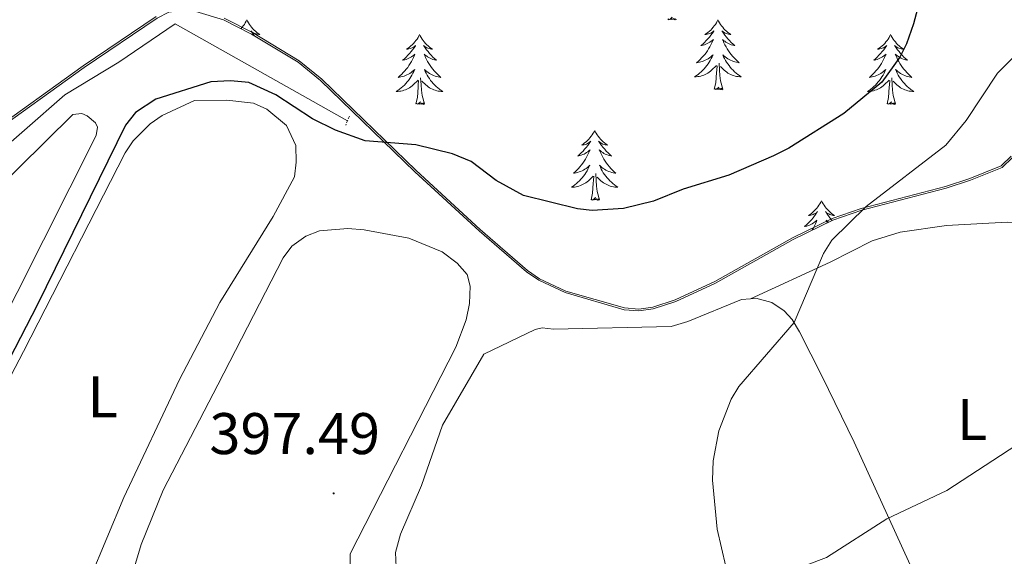
# Model space of a CAD drawing. Units: metres. Extents: x 627853 to 632362, y 4685252 to 4688304.
# Drawn here: x 631953 to 632122, y 4686022 to 4686114 of the extents above; entities that cross this region are included whole.
import ezdxf
from ezdxf.enums import TextEntityAlignment as Align

# ---------------------------------------------------------------- set-up
doc = ezdxf.new("R2010")
doc.units = ezdxf.units.M
doc.header["$MEASUREMENT"] = 0
doc.linetypes.add('TRAZOS', pattern=[0.75, 0.5, -0.25])
for name, color, linetype, lineweight in [('Carátula', 7, 'Continuous', 5), ('Level 13', 5, 'Continuous', 13), ('Level 20', 19, 'Continuous', 0), ('Level 21', 1, 'TRAZOS', 0), ('Level 35', 92, 'Continuous', 0), ('Level 36', 92, 'Continuous', 0), ('Level 37', 92, 'Continuous', 0), ('Level 4', 36, 'Continuous', 30), ('Level 41', 39, 'Continuous', 0), ('Level 5', 36, 'Continuous', 0), ('Level 7', 19, 'Continuous', 0)]:
    doc.layers.add(name, color=color, linetype=linetype, lineweight=lineweight)
doc.styles.add('Arial', font='ARIAL.TTF', dxfattribs={"height": 0.2})

# ---------------------------------------------------------------- blocks, each defined once
blk = doc.blocks.new('5PATER')
at = {"layer": 'Carátula', "linetype": 'Continuous', "lineweight": 5}
h = blk.add_hatch(color=250, dxfattribs=at)
edge = h.paths.add_edge_path()
edge.add_ellipse((0, 0), major_axis=(-1.33, -1.34), ratio=0.999422, start_angle=0, end_angle=360)

msp = doc.modelspace()

# ---------------------------------------------------------------- linework, layer by layer
at = {"layer": 'Level 13', "color": 5, "linetype": 'Continuous', "lineweight": 0, "ltscale": 0.5}
msp.add_polyline3d([(631890.8, 4686037.58, 401.77), (631896.35, 4686047.47, 402.15), (631918.18, 4686056.65, 401.88), (631937.95, 4686078.7, 401.88), (631947.35, 4686088.69, 401.66), (631961.22, 4686100.77, 401.56), (631970.43, 4686106.35, 400.86), (631980.07, 4686112.87, 400.32), (632009.51, 4686096.35, 400)], dxfattribs=at)
at = {"layer": 'Level 20', "color": 19, "linetype": 'Continuous', "lineweight": 0, "ltscale": 0.5}
for points in [[(631976.83, 4686114.13, 401.81), (631964.33, 4686105.7, 402.68), (631947.78, 4686093.85, 403.5)], [(632122.94, 4686090.27, 394.32), (632121.23, 4686088.64, 394.55), (632115.86, 4686086.46, 395.37), (632111.72, 4686085.11, 394.73), (632097.28, 4686081.34, 396.33), (632092.35, 4686079.63, 396.48), (632085.53, 4686076.35, 396.5), (632072.26, 4686068.86, 396.39), (632065.52, 4686065.75, 396.59), (632061.66, 4686064.48, 396.87), (632059.29, 4686064.16, 397.18), (632056.84, 4686064.36, 397.57), (632046.79, 4686067.26, 398.49), (632042.32, 4686069.36, 398.82), (632040.28, 4686070.76, 398.97), (632032.19, 4686077.74, 399.58), (632021.21, 4686087.85, 400.35), (632005.09, 4686103.42, 400.81), (632001.26, 4686106.58, 400.83), (631993.24, 4686111.39, 400.94), (631988.43, 4686113.84, 401.09)]]:
    msp.add_polyline3d(points, dxfattribs=at)
at = {"layer": 'Level 21', "color": 1, "linetype": 'TRAZOS', "lineweight": 0}
msp.add_line((632009.82, 4686097.12, 400), (632009.21, 4686095.59, 400), dxfattribs=at)
at = {"layer": 'Level 35', "color": 92, "linetype": 'Continuous', "lineweight": 0, "ltscale": 0.5}
for points in [[(631988.32, 4686113.56, 401.12), (631983.57, 4686115.01, 401.33), (631981.24, 4686115.18, 401.45), (631978.97, 4686114.9, 401.6), (631976.98, 4686113.87, 401.82), (631964.5, 4686105.45, 402.69), (631947.97, 4686093.61, 403.51)], [(632123.17, 4686090.07, 394.32), (632121.4, 4686088.38, 394.56), (632115.96, 4686086.18, 395.39), (632111.8, 4686084.82, 394.75), (632097.37, 4686081.05, 396.35), (632092.46, 4686079.35, 396.5), (632085.67, 4686076.08, 396.51), (632072.4, 4686068.59, 396.4), (632065.63, 4686065.47, 396.61), (632061.73, 4686064.19, 396.89), (632059.3, 4686063.86, 397.2), (632056.79, 4686064.06, 397.6), (632046.69, 4686066.98, 398.52), (632042.17, 4686069.1, 398.85), (632040.1, 4686070.52, 399), (632031.99, 4686077.52, 399.61), (632021.01, 4686087.63, 400.38), (632004.89, 4686103.2, 400.84), (632001.09, 4686106.34, 400.86), (631993.1, 4686111.13, 400.97), (631988.32, 4686113.56, 401.12)]]:
    msp.add_polyline3d(points, dxfattribs=at)
at = {"layer": 'Level 36', "color": 92, "linetype": 'Continuous', "lineweight": 0}
for points in [[(631992.3, 4686113.56, 0.01), (631992.19, 4686113.34, 0.01), (631992.03, 4686113.07, 0.01), (631991.87, 4686112.8, 0.01), (631991.68, 4686112.54, 0.01), (631991.49, 4686112.3, 0.01), (631991.28, 4686112.06, 0.01)], [(631992.3, 4686113.56, 0.01), (631992.41, 4686113.34, 0.01), (631992.57, 4686113.07, 0.01), (631992.73, 4686112.8, 0.01), (631992.92, 4686112.54, 0.01), (631993.11, 4686112.3, 0.01), (631993.32, 4686112.06, 0.01), (631993.54, 4686111.83, 0.01), (631993.77, 4686111.62, 0.01), (631994.01, 4686111.41, 0.01), (631994.26, 4686111.22, 0.01), (631994.52, 4686111.04, 0.01), (631994.32, 4686111.07, 0.01), (631994.12, 4686111.1, 0.01), (631993.92, 4686111.16, 0.01), (631993.72, 4686111.23, 0.01), (631993.53, 4686111.31, 0.01), (631993.35, 4686111.41, 0.01), (631993.18, 4686111.52, 0.01), (631992.97, 4686111.72, 0.01), (631993.01, 4686111.65, 0.01), (631993.24, 4686111.3, 0.01), (631993.49, 4686110.97, 0.01), (631993.59, 4686110.83, 0.01)], [(632065.7, 4686113.63, 0.01), (632065.52, 4686113.56, 0.01), (632065.5, 4686113.8, 0.01), (632065.31, 4686113.58, 0.01), (632065.19, 4686113.78, 0.01), (632065.07, 4686113.67, 0.01), (632064.8, 4686113.62, 0.01), (632065, 4686114.01, 0.01), (632064.61, 4686113.63, 0.01), (632064.42, 4686113.58, 0.01), (632064.38, 4686113.74, 0.01), (632064.23, 4686113.63, 0.01)], [(632072.8, 4686113.56, 0.01), (632072.69, 4686113.34, 0.01), (632072.54, 4686113.07, 0.01), (632072.37, 4686112.8, 0.01), (632072.19, 4686112.54, 0.01), (632072, 4686112.3, 0.01), (632071.79, 4686112.06, 0.01), (632071.57, 4686111.83, 0.01), (632071.34, 4686111.62, 0.01), (632071.1, 4686111.41, 0.01), (632070.85, 4686111.22, 0.01), (632070.59, 4686111.04, 0.01), (632070.79, 4686111.07, 0.01), (632070.99, 4686111.1, 0.01), (632071.19, 4686111.16, 0.01), (632071.38, 4686111.23, 0.01), (632071.57, 4686111.31, 0.01), (632071.75, 4686111.41, 0.01), (632071.93, 4686111.52, 0.01), (632072.13, 4686111.72, 0.01), (632072.09, 4686111.65, 0.01), (632071.86, 4686111.3, 0.01), (632071.62, 4686110.97, 0.01), (632071.36, 4686110.64, 0.01), (632071.1, 4686110.33, 0.01), (632070.82, 4686110.02, 0.01), (632070.52, 4686109.73, 0.01), (632070.22, 4686109.44, 0.01), (632069.91, 4686109.17, 0.01), (632070.03, 4686109.2, 0.01), (632070.28, 4686109.26, 0.01), (632070.52, 4686109.33, 0.01), (632070.76, 4686109.42, 0.01), (632070.99, 4686109.52, 0.01), (632071.21, 4686109.64, 0.01), (632071.42, 4686109.77, 0.01), (632071.63, 4686109.91, 0.01), (632071.83, 4686110.07, 0.01), (632072.02, 4686110.24, 0.01), (632071.93, 4686110.02, 0.01), (632071.77, 4686109.66, 0.01), (632071.6, 4686109.3, 0.01), (632071.42, 4686108.96, 0.01), (632071.22, 4686108.62, 0.01), (632071, 4686108.28, 0.01), (632070.78, 4686107.96, 0.01), (632070.54, 4686107.65, 0.01), (632070.29, 4686107.35, 0.01), (632070.02, 4686107.06, 0.01), (632069.75, 4686106.78, 0.01), (632069.46, 4686106.5, 0.01), (632069.16, 4686106.25, 0.01), (632069.36, 4686106.27, 0.01), (632069.63, 4686106.32, 0.01), (632069.89, 4686106.38, 0.01), (632070.15, 4686106.46, 0.01), (632070.4, 4686106.56, 0.01), (632070.65, 4686106.66, 0.01), (632070.89, 4686106.79, 0.01), (632071.13, 4686106.92, 0.01), (632071.35, 4686107.07, 0.01), (632071.57, 4686107.24, 0.01), (632071.77, 4686107.41, 0.01), (632071.97, 4686107.6, 0.01), (632071.83, 4686107.28, 0.01), (632071.67, 4686106.95, 0.01), (632071.5, 4686106.64, 0.01), (632071.32, 4686106.34, 0.01), (632071.12, 4686106.04, 0.01), (632070.91, 4686105.75, 0.01), (632070.69, 4686105.47, 0.01), (632070.46, 4686105.2, 0.01), (632070.21, 4686104.95, 0.01), (632069.95, 4686104.7, 0.01), (632069.68, 4686104.47, 0.01), (632069.4, 4686104.24, 0.01), (632069.12, 4686104.04, 0.01), (632068.82, 4686103.84, 0.01), (632069.09, 4686103.85, 0.01), (632069.35, 4686103.88, 0.01), (632069.62, 4686103.92, 0.01), (632069.87, 4686103.98, 0.01), (632070.13, 4686104.05, 0.01), (632070.38, 4686104.14, 0.01), (632070.62, 4686104.24, 0.01), (632070.86, 4686104.36, 0.01), (632071.09, 4686104.49, 0.01), (632071.31, 4686104.63, 0.01), (632071.53, 4686104.79, 0.01), (632071.73, 4686104.96, 0.01), (632072.58, 4686105.76, 0.01)], [(632072.8, 4686113.56, 0.01), (632072.92, 4686113.34, 0.01), (632073.07, 4686113.07, 0.01), (632073.24, 4686112.8, 0.01), (632073.42, 4686112.54, 0.01), (632073.62, 4686112.3, 0.01), (632073.82, 4686112.06, 0.01), (632074.04, 4686111.83, 0.01), (632074.27, 4686111.62, 0.01), (632074.51, 4686111.41, 0.01), (632074.76, 4686111.22, 0.01), (632075.02, 4686111.04, 0.01), (632074.82, 4686111.07, 0.01), (632074.62, 4686111.1, 0.01), (632074.42, 4686111.16, 0.01), (632074.23, 4686111.23, 0.01), (632074.04, 4686111.31, 0.01), (632073.86, 4686111.41, 0.01), (632073.68, 4686111.52, 0.01), (632073.48, 4686111.72, 0.01), (632073.52, 4686111.65, 0.01), (632073.75, 4686111.3, 0.01), (632073.99, 4686110.97, 0.01), (632074.25, 4686110.64, 0.01), (632074.52, 4686110.33, 0.01), (632074.8, 4686110.02, 0.01), (632075.09, 4686109.73, 0.01), (632075.39, 4686109.44, 0.01), (632075.7, 4686109.17, 0.01), (632075.58, 4686109.2, 0.01), (632075.33, 4686109.26, 0.01), (632075.09, 4686109.33, 0.01), (632074.86, 4686109.42, 0.01), (632074.62, 4686109.52, 0.01), (632074.4, 4686109.64, 0.01), (632074.18, 4686109.77, 0.01), (632073.98, 4686109.91, 0.01), (632073.78, 4686110.07, 0.01), (632073.59, 4686110.24, 0.01), (632073.68, 4686110.02, 0.01), (632073.84, 4686109.66, 0.01), (632074.01, 4686109.3, 0.01), (632074.19, 4686108.96, 0.01), (632074.39, 4686108.62, 0.01), (632074.61, 4686108.28, 0.01), (632074.83, 4686107.96, 0.01), (632075.07, 4686107.65, 0.01), (632075.32, 4686107.35, 0.01), (632075.59, 4686107.06, 0.01), (632075.86, 4686106.78, 0.01), (632076.15, 4686106.5, 0.01), (632076.45, 4686106.25, 0.01), (632076.25, 4686106.27, 0.01), (632075.98, 4686106.32, 0.01), (632075.72, 4686106.38, 0.01), (632075.46, 4686106.46, 0.01), (632075.21, 4686106.56, 0.01), (632074.96, 4686106.66, 0.01), (632074.72, 4686106.79, 0.01), (632074.48, 4686106.92, 0.01), (632074.26, 4686107.07, 0.01), (632074.04, 4686107.24, 0.01), (632073.84, 4686107.41, 0.01), (632073.64, 4686107.6, 0.01), (632073.78, 4686107.28, 0.01), (632073.94, 4686106.95, 0.01), (632074.11, 4686106.64, 0.01), (632074.29, 4686106.34, 0.01), (632074.49, 4686106.04, 0.01), (632074.7, 4686105.75, 0.01), (632074.92, 4686105.47, 0.01), (632075.15, 4686105.2, 0.01), (632075.4, 4686104.95, 0.01), (632075.66, 4686104.7, 0.01), (632075.93, 4686104.47, 0.01), (632076.21, 4686104.24, 0.01), (632076.5, 4686104.04, 0.01), (632076.78, 4686103.84, 0.01), (632076.52, 4686103.85, 0.01), (632076.26, 4686103.88, 0.01), (632076, 4686103.92, 0.01), (632075.74, 4686103.98, 0.01), (632075.48, 4686104.05, 0.01), (632075.23, 4686104.14, 0.01), (632074.99, 4686104.24, 0.01), (632074.75, 4686104.36, 0.01), (632074.52, 4686104.49, 0.01), (632074.3, 4686104.63, 0.01), (632074.08, 4686104.79, 0.01), (632073.88, 4686104.96, 0.01), (632073.22, 4686105.58, 0.01)], [(632021.82, 4686111.05, 0.01), (632021.7, 4686110.83, 0.01), (632021.55, 4686110.56, 0.01), (632021.38, 4686110.29, 0.01), (632021.2, 4686110.04, 0.01), (632021, 4686109.79, 0.01), (632020.8, 4686109.55, 0.01), (632020.58, 4686109.32, 0.01), (632020.35, 4686109.11, 0.01), (632020.11, 4686108.9, 0.01), (632019.86, 4686108.71, 0.01), (632019.6, 4686108.54, 0.01), (632019.8, 4686108.56, 0.01), (632020, 4686108.6, 0.01), (632020.2, 4686108.65, 0.01), (632020.39, 4686108.72, 0.01), (632020.58, 4686108.8, 0.01), (632020.76, 4686108.9, 0.01), (632020.94, 4686109.02, 0.01), (632021.14, 4686109.21, 0.01), (632021.1, 4686109.14, 0.01), (632020.87, 4686108.8, 0.01), (632020.63, 4686108.46, 0.01), (632020.37, 4686108.14, 0.01), (632020.1, 4686107.82, 0.01), (632019.82, 4686107.51, 0.01), (632019.53, 4686107.22, 0.01), (632019.23, 4686106.94, 0.01), (632018.92, 4686106.67, 0.01), (632019.04, 4686106.69, 0.01), (632019.29, 4686106.75, 0.01), (632019.53, 4686106.82, 0.01), (632019.76, 4686106.91, 0.01), (632020, 4686107.01, 0.01), (632020.22, 4686107.13, 0.01), (632020.44, 4686107.26, 0.01), (632020.64, 4686107.4, 0.01), (632020.84, 4686107.56, 0.01), (632021.03, 4686107.73, 0.01), (632020.94, 4686107.51, 0.01), (632020.78, 4686107.15, 0.01), (632020.61, 4686106.8, 0.01), (632020.43, 4686106.45, 0.01), (632020.23, 4686106.11, 0.01), (632020.01, 4686105.78, 0.01), (632019.79, 4686105.46, 0.01), (632019.55, 4686105.14, 0.01), (632019.3, 4686104.84, 0.01), (632019.03, 4686104.55, 0.01), (632018.76, 4686104.27, 0.01), (632018.47, 4686104, 0.01), (632018.17, 4686103.74, 0.01), (632018.37, 4686103.76, 0.01), (632018.64, 4686103.81, 0.01), (632018.9, 4686103.87, 0.01), (632019.16, 4686103.95, 0.01), (632019.41, 4686104.05, 0.01), (632019.66, 4686104.16, 0.01), (632019.9, 4686104.28, 0.01), (632020.14, 4686104.42, 0.01), (632020.36, 4686104.57, 0.01), (632020.58, 4686104.73, 0.01), (632020.78, 4686104.91, 0.01), (632020.98, 4686105.09, 0.01), (632020.84, 4686104.77, 0.01), (632020.68, 4686104.45, 0.01), (632020.51, 4686104.13, 0.01), (632020.33, 4686103.83, 0.01), (632020.13, 4686103.53, 0.01), (632019.92, 4686103.24, 0.01), (632019.7, 4686102.96, 0.01), (632019.47, 4686102.7, 0.01), (632019.22, 4686102.44, 0.01), (632018.96, 4686102.19, 0.01), (632018.69, 4686101.96, 0.01), (632018.41, 4686101.74, 0.01), (632018.12, 4686101.53, 0.01), (632017.84, 4686101.34, 0.01), (632018.1, 4686101.35, 0.01), (632018.36, 4686101.37, 0.01), (632018.62, 4686101.41, 0.01), (632018.88, 4686101.47, 0.01), (632019.14, 4686101.54, 0.01), (632019.39, 4686101.63, 0.01), (632019.63, 4686101.73, 0.01), (632019.87, 4686101.85, 0.01), (632020.1, 4686101.98, 0.01), (632020.32, 4686102.12, 0.01), (632020.54, 4686102.28, 0.01), (632020.74, 4686102.45, 0.01), (632021.59, 4686103.25, 0.01)], [(632021.82, 4686111.05, 0.01), (632021.93, 4686110.83, 0.01), (632022.08, 4686110.56, 0.01), (632022.25, 4686110.29, 0.01), (632022.43, 4686110.04, 0.01), (632022.62, 4686109.79, 0.01), (632022.83, 4686109.55, 0.01), (632023.05, 4686109.32, 0.01), (632023.28, 4686109.11, 0.01), (632023.52, 4686108.9, 0.01), (632023.77, 4686108.71, 0.01), (632024.03, 4686108.54, 0.01), (632023.83, 4686108.56, 0.01), (632023.63, 4686108.6, 0.01), (632023.43, 4686108.65, 0.01), (632023.24, 4686108.72, 0.01), (632023.05, 4686108.8, 0.01), (632022.87, 4686108.9, 0.01), (632022.69, 4686109.02, 0.01), (632022.49, 4686109.21, 0.01), (632022.53, 4686109.14, 0.01), (632022.76, 4686108.8, 0.01), (632023, 4686108.46, 0.01), (632023.26, 4686108.14, 0.01), (632023.52, 4686107.82, 0.01), (632023.8, 4686107.51, 0.01), (632024.1, 4686107.22, 0.01), (632024.4, 4686106.94, 0.01), (632024.71, 4686106.67, 0.01), (632024.59, 4686106.69, 0.01), (632024.34, 4686106.75, 0.01), (632024.1, 4686106.82, 0.01), (632023.86, 4686106.91, 0.01), (632023.63, 4686107.01, 0.01), (632023.41, 4686107.13, 0.01), (632023.2, 4686107.26, 0.01), (632022.99, 4686107.4, 0.01), (632022.79, 4686107.56, 0.01), (632022.6, 4686107.73, 0.01), (632022.69, 4686107.51, 0.01), (632022.85, 4686107.15, 0.01), (632023.02, 4686106.8, 0.01), (632023.2, 4686106.45, 0.01), (632023.4, 4686106.11, 0.01), (632023.62, 4686105.78, 0.01), (632023.84, 4686105.46, 0.01), (632024.08, 4686105.14, 0.01), (632024.33, 4686104.84, 0.01), (632024.6, 4686104.55, 0.01), (632024.87, 4686104.27, 0.01), (632025.16, 4686104, 0.01), (632025.46, 4686103.74, 0.01), (632025.26, 4686103.76, 0.01), (632024.99, 4686103.81, 0.01), (632024.73, 4686103.87, 0.01), (632024.47, 4686103.95, 0.01), (632024.22, 4686104.05, 0.01), (632023.97, 4686104.16, 0.01), (632023.73, 4686104.28, 0.01), (632023.49, 4686104.42, 0.01), (632023.27, 4686104.57, 0.01), (632023.05, 4686104.73, 0.01), (632022.85, 4686104.91, 0.01), (632022.65, 4686105.09, 0.01), (632022.79, 4686104.77, 0.01), (632022.95, 4686104.45, 0.01), (632023.12, 4686104.13, 0.01), (632023.3, 4686103.83, 0.01), (632023.5, 4686103.53, 0.01), (632023.71, 4686103.24, 0.01), (632023.93, 4686102.96, 0.01), (632024.16, 4686102.7, 0.01), (632024.41, 4686102.44, 0.01), (632024.67, 4686102.19, 0.01), (632024.94, 4686101.96, 0.01), (632025.22, 4686101.74, 0.01), (632025.5, 4686101.53, 0.01), (632025.8, 4686101.34, 0.01), (632025.53, 4686101.35, 0.01), (632025.27, 4686101.37, 0.01), (632025, 4686101.41, 0.01), (632024.75, 4686101.47, 0.01), (632024.49, 4686101.54, 0.01), (632024.24, 4686101.63, 0.01), (632024, 4686101.73, 0.01), (632023.76, 4686101.85, 0.01), (632023.53, 4686101.98, 0.01), (632023.31, 4686102.12, 0.01), (632023.09, 4686102.28, 0.01), (632022.89, 4686102.45, 0.01), (632022.23, 4686103.07, 0.01)], [(632102.32, 4686111.05, 0.01), (632102.21, 4686110.83, 0.01), (632102.05, 4686110.56, 0.01), (632101.89, 4686110.29, 0.01), (632101.7, 4686110.04, 0.01), (632101.51, 4686109.79, 0.01), (632101.3, 4686109.55, 0.01), (632101.08, 4686109.32, 0.01), (632100.85, 4686109.11, 0.01), (632100.61, 4686108.9, 0.01), (632100.36, 4686108.71, 0.01), (632100.1, 4686108.54, 0.01), (632100.3, 4686108.56, 0.01), (632100.5, 4686108.6, 0.01), (632100.7, 4686108.65, 0.01), (632100.9, 4686108.72, 0.01), (632101.09, 4686108.8, 0.01), (632101.27, 4686108.9, 0.01), (632101.44, 4686109.02, 0.01), (632101.65, 4686109.21, 0.01), (632101.61, 4686109.14, 0.01), (632101.38, 4686108.8, 0.01), (632101.13, 4686108.46, 0.01), (632100.88, 4686108.14, 0.01), (632100.61, 4686107.82, 0.01), (632100.33, 4686107.51, 0.01), (632100.04, 4686107.22, 0.01), (632099.74, 4686106.94, 0.01), (632099.42, 4686106.67, 0.01), (632099.55, 4686106.69, 0.01), (632099.79, 4686106.75, 0.01), (632100.03, 4686106.82, 0.01), (632100.27, 4686106.91, 0.01), (632100.5, 4686107.01, 0.01), (632100.72, 4686107.13, 0.01), (632100.94, 4686107.26, 0.01), (632101.15, 4686107.4, 0.01), (632101.34, 4686107.56, 0.01), (632101.53, 4686107.73, 0.01), (632101.44, 4686107.51, 0.01), (632101.29, 4686107.15, 0.01), (632101.12, 4686106.8, 0.01), (632100.93, 4686106.45, 0.01), (632100.73, 4686106.11, 0.01), (632100.52, 4686105.78, 0.01), (632100.29, 4686105.46, 0.01), (632100.05, 4686105.14, 0.01), (632099.8, 4686104.84, 0.01), (632099.54, 4686104.55, 0.01), (632099.26, 4686104.27, 0.01), (632098.98, 4686104, 0.01), (632098.68, 4686103.74, 0.01), (632098.88, 4686103.76, 0.01), (632099.14, 4686103.81, 0.01), (632099.4, 4686103.87, 0.01), (632099.66, 4686103.95, 0.01), (632099.92, 4686104.05, 0.01), (632100.17, 4686104.16, 0.01), (632100.41, 4686104.28, 0.01), (632100.64, 4686104.42, 0.01), (632100.87, 4686104.57, 0.01), (632101.08, 4686104.73, 0.01), (632101.29, 4686104.91, 0.01), (632101.48, 4686105.09, 0.01), (632101.34, 4686104.77, 0.01), (632101.19, 4686104.45, 0.01), (632101.02, 4686104.13, 0.01), (632100.84, 4686103.83, 0.01), (632100.64, 4686103.53, 0.01), (632100.43, 4686103.24, 0.01), (632100.21, 4686102.96, 0.01), (632099.97, 4686102.7, 0.01), (632099.72, 4686102.44, 0.01), (632099.47, 4686102.19, 0.01), (632099.2, 4686101.96, 0.01), (632098.92, 4686101.74, 0.01), (632098.63, 4686101.53, 0.01), (632098.34, 4686101.34, 0.01), (632098.6, 4686101.35, 0.01), (632098.87, 4686101.37, 0.01), (632099.13, 4686101.41, 0.01), (632099.39, 4686101.47, 0.01), (632099.64, 4686101.54, 0.01), (632099.89, 4686101.63, 0.01), (632100.14, 4686101.73, 0.01), (632100.38, 4686101.85, 0.01), (632100.61, 4686101.98, 0.01), (632100.83, 4686102.12, 0.01), (632101.04, 4686102.28, 0.01), (632101.24, 4686102.45, 0.01), (632102.09, 4686103.25, 0.01)], [(632102.32, 4686111.05, 0.01), (632102.43, 4686110.83, 0.01), (632102.59, 4686110.56, 0.01), (632102.75, 4686110.29, 0.01), (632102.94, 4686110.04, 0.01), (632103.13, 4686109.79, 0.01), (632103.34, 4686109.55, 0.01), (632103.56, 4686109.32, 0.01), (632103.79, 4686109.11, 0.01), (632104.03, 4686108.9, 0.01), (632104.28, 4686108.71, 0.01), (632104.54, 4686108.54, 0.01), (632104.34, 4686108.56, 0.01), (632104.14, 4686108.6, 0.01), (632103.94, 4686108.65, 0.01), (632103.74, 4686108.72, 0.01), (632103.55, 4686108.8, 0.01), (632103.37, 4686108.9, 0.01), (632103.2, 4686109.02, 0.01), (632102.99, 4686109.21, 0.01), (632103.03, 4686109.14, 0.01), (632103.26, 4686108.8, 0.01), (632103.51, 4686108.46, 0.01), (632103.76, 4686108.14, 0.01), (632104.03, 4686107.82, 0.01), (632104.31, 4686107.51, 0.01), (632104.6, 4686107.22, 0.01), (632104.9, 4686106.94, 0.01), (632105.22, 4686106.67, 0.01), (632105.09, 4686106.69, 0.01), (632104.85, 4686106.75, 0.01), (632104.61, 4686106.82, 0.01), (632104.37, 4686106.91, 0.01), (632104.14, 4686107.01, 0.01), (632103.92, 4686107.13, 0.01), (632103.7, 4686107.26, 0.01), (632103.49, 4686107.4, 0.01), (632103.3, 4686107.56, 0.01), (632103.11, 4686107.73, 0.01), (632103.2, 4686107.51, 0.01), (632103.35, 4686107.15, 0.01), (632103.52, 4686106.8, 0.01), (632103.71, 4686106.45, 0.01), (632103.91, 4686106.11, 0.01), (632104.12, 4686105.78, 0.01), (632104.35, 4686105.46, 0.01), (632104.59, 4686105.14, 0.01), (632104.84, 4686104.84, 0.01), (632105.1, 4686104.55, 0.01), (632105.38, 4686104.27, 0.01), (632105.66, 4686104, 0.01), (632105.96, 4686103.74, 0.01), (632105.76, 4686103.76, 0.01), (632105.5, 4686103.81, 0.01), (632105.24, 4686103.87, 0.01), (632104.98, 4686103.95, 0.01), (632104.72, 4686104.05, 0.01), (632104.47, 4686104.16, 0.01), (632104.23, 4686104.28, 0.01), (632104, 4686104.42, 0.01), (632103.77, 4686104.57, 0.01), (632103.56, 4686104.73, 0.01), (632103.35, 4686104.91, 0.01), (632103.16, 4686105.09, 0.01), (632103.3, 4686104.77, 0.01), (632103.45, 4686104.45, 0.01), (632103.62, 4686104.13, 0.01), (632103.8, 4686103.83, 0.01), (632104, 4686103.53, 0.01), (632104.21, 4686103.24, 0.01), (632104.43, 4686102.96, 0.01), (632104.67, 4686102.7, 0.01), (632104.92, 4686102.44, 0.01), (632105.17, 4686102.19, 0.01), (632105.44, 4686101.96, 0.01), (632105.72, 4686101.74, 0.01), (632106.01, 4686101.53, 0.01), (632106.3, 4686101.34, 0.01), (632106.04, 4686101.35, 0.01), (632105.77, 4686101.37, 0.01), (632105.51, 4686101.41, 0.01), (632105.25, 4686101.47, 0.01), (632105, 4686101.54, 0.01), (632104.75, 4686101.63, 0.01), (632104.5, 4686101.73, 0.01), (632104.26, 4686101.85, 0.01), (632104.03, 4686101.98, 0.01), (632103.81, 4686102.12, 0.01), (632103.6, 4686102.28, 0.01), (632103.4, 4686102.45, 0.01), (632102.74, 4686103.07, 0.01)], [(632072.19, 4686101.71, 0.01), (632072.43, 4686102.83, 0.01), (632072.54, 4686104.57, 0.01), (632072.59, 4686105, 0.01), (632072.66, 4686105.72, 0.01)], [(632073.66, 4686101.71, 0.01), (632073.23, 4686103.15, 0.01), (632073.14, 4686104.05, 0.01), (632073.09, 4686105, 0.01), (632072.99, 4686106.17, 0.01)], [(632021.2, 4686099.2, 0.01), (632021.44, 4686100.32, 0.01), (632021.55, 4686102.06, 0.01), (632021.6, 4686102.49, 0.01), (632021.66, 4686103.22, 0.01)], [(632022.67, 4686099.2, 0.01), (632022.24, 4686100.64, 0.01), (632022.15, 4686101.54, 0.01), (632022.1, 4686102.49, 0.01), (632022, 4686103.66, 0.01)], [(632101.7, 4686099.2, 0.01), (632101.95, 4686100.32, 0.01), (632102.06, 4686102.06, 0.01), (632102.11, 4686102.49, 0.01), (632102.17, 4686103.22, 0.01)], [(632103.17, 4686099.2, 0.01), (632102.74, 4686100.64, 0.01), (632102.65, 4686101.54, 0.01), (632102.6, 4686102.49, 0.01), (632102.5, 4686103.66, 0.01)], [(632073.66, 4686101.71, 0.01), (632073.48, 4686101.64, 0.01), (632073.46, 4686101.88, 0.01), (632073.27, 4686101.66, 0.01), (632073.15, 4686101.86, 0.01), (632073.03, 4686101.75, 0.01), (632072.76, 4686101.7, 0.01), (632072.96, 4686102.09, 0.01), (632072.57, 4686101.71, 0.01), (632072.38, 4686101.66, 0.01), (632072.34, 4686101.82, 0.01), (632072.19, 4686101.71, 0.01)], [(631971.51, 4686090.85, 399.63), (631972.9, 4686092.91, 399.62), (631975.8, 4686095.8, 399.63), (631977.84, 4686097.24, 399.68), (631983.34, 4686099.8, 399.79), (631988.88, 4686099.84, 399.79), (631993.44, 4686099.35, 399.79), (631995.7, 4686098.32, 399.82), (631999.09, 4686095.5, 399.85), (632000.67, 4686092.11, 399.79), (632000.74, 4686089.25, 399.74), (632000.42, 4686086.74, 399.63), (631996.8, 4686079.98, 399.63), (631987.68, 4686065.3, 399.63), (631980.77, 4686052.16, 399.6), (631971.3, 4686031.97, 399.42), (631965.49, 4686018.12, 399.36)], [(632022.67, 4686099.2, 0.01), (632022.49, 4686099.13, 0.01), (632022.47, 4686099.37, 0.01), (632022.28, 4686099.15, 0.01), (632022.16, 4686099.35, 0.01), (632022.04, 4686099.24, 0.01), (632021.77, 4686099.19, 0.01), (632021.97, 4686099.58, 0.01), (632021.58, 4686099.2, 0.01), (632021.39, 4686099.15, 0.01), (632021.35, 4686099.31, 0.01), (632021.2, 4686099.2, 0.01)], [(632103.17, 4686099.2, 0.01), (632103, 4686099.13, 0.01), (632102.98, 4686099.37, 0.01), (632102.79, 4686099.15, 0.01), (632102.67, 4686099.35, 0.01), (632102.55, 4686099.24, 0.01), (632102.28, 4686099.19, 0.01), (632102.47, 4686099.58, 0.01), (632102.09, 4686099.2, 0.01), (632101.9, 4686099.15, 0.01), (632101.86, 4686099.31, 0.01), (632101.7, 4686099.2, 0.01)], [(631911, 4686049.6, 401.48), (631919.01, 4686054.62, 401.64), (631920.85, 4686056.29, 401.65), (631962.57, 4686097.43, 401.64), (631964.11, 4686097.59, 401.59), (631965.03, 4686097.15, 401.53), (631966.41, 4686095.97, 401.53), (631966.75, 4686095.25, 401.53), (631966.53, 4686093.79, 401.53), (631944, 4686049.13, 401.28), (631936.88, 4686034.08, 401.63), (631936.11, 4686031.93, 401.53), (631933.95, 4686022.8, 400.67)], [(632051.74, 4686094.69, 0.01), (632051.63, 4686094.47, 0.01), (632051.47, 4686094.2, 0.01), (632051.3, 4686093.93, 0.01), (632051.12, 4686093.68, 0.01), (632050.93, 4686093.43, 0.01), (632050.72, 4686093.19, 0.01), (632050.5, 4686092.96, 0.01), (632050.27, 4686092.75, 0.01), (632050.03, 4686092.54, 0.01), (632049.78, 4686092.35, 0.01), (632049.52, 4686092.18, 0.01), (632049.72, 4686092.2, 0.01), (632049.92, 4686092.24, 0.01), (632050.12, 4686092.29, 0.01), (632050.32, 4686092.36, 0.01), (632050.5, 4686092.44, 0.01), (632050.69, 4686092.54, 0.01), (632050.86, 4686092.66, 0.01), (632051.06, 4686092.85, 0.01), (632051.02, 4686092.78, 0.01), (632050.79, 4686092.44, 0.01), (632050.55, 4686092.1, 0.01), (632050.3, 4686091.78, 0.01), (632050.03, 4686091.46, 0.01), (632049.75, 4686091.15, 0.01), (632049.46, 4686090.86, 0.01), (632049.15, 4686090.58, 0.01), (632048.84, 4686090.31, 0.01), (632048.96, 4686090.33, 0.01), (632049.21, 4686090.39, 0.01), (632049.45, 4686090.46, 0.01), (632049.69, 4686090.55, 0.01), (632049.92, 4686090.65, 0.01), (632050.14, 4686090.77, 0.01), (632050.36, 4686090.9, 0.01), (632050.56, 4686091.04, 0.01), (632050.76, 4686091.2, 0.01), (632050.95, 4686091.37, 0.01), (632050.86, 4686091.15, 0.01), (632050.7, 4686090.79, 0.01), (632050.53, 4686090.44, 0.01), (632050.35, 4686090.09, 0.01), (632050.15, 4686089.75, 0.01), (632049.94, 4686089.42, 0.01), (632049.71, 4686089.1, 0.01), (632049.47, 4686088.78, 0.01), (632049.22, 4686088.48, 0.01), (632048.96, 4686088.19, 0.01), (632048.68, 4686087.91, 0.01), (632048.39, 4686087.64, 0.01), (632048.1, 4686087.38, 0.01), (632048.29, 4686087.4, 0.01), (632048.56, 4686087.45, 0.01), (632048.82, 4686087.51, 0.01), (632049.08, 4686087.59, 0.01), (632049.34, 4686087.69, 0.01), (632049.58, 4686087.8, 0.01), (632049.82, 4686087.92, 0.01), (632050.06, 4686088.06, 0.01), (632050.28, 4686088.21, 0.01), (632050.5, 4686088.37, 0.01), (632050.71, 4686088.55, 0.01), (632050.9, 4686088.73, 0.01), (632050.76, 4686088.41, 0.01), (632050.6, 4686088.09, 0.01), (632050.44, 4686087.77, 0.01), (632050.25, 4686087.47, 0.01), (632050.06, 4686087.17, 0.01), (632049.85, 4686086.88, 0.01), (632049.62, 4686086.6, 0.01), (632049.39, 4686086.34, 0.01), (632049.14, 4686086.08, 0.01), (632048.88, 4686085.83, 0.01), (632048.62, 4686085.6, 0.01), (632048.34, 4686085.38, 0.01), (632048.05, 4686085.17, 0.01), (632047.76, 4686084.98, 0.01), (632048.02, 4686084.99, 0.01), (632048.28, 4686085.01, 0.01), (632048.55, 4686085.05, 0.01), (632048.81, 4686085.11, 0.01), (632049.06, 4686085.18, 0.01), (632049.31, 4686085.27, 0.01), (632049.56, 4686085.37, 0.01), (632049.79, 4686085.49, 0.01), (632050.02, 4686085.62, 0.01), (632050.24, 4686085.76, 0.01), (632050.46, 4686085.92, 0.01), (632050.66, 4686086.09, 0.01), (632051.51, 4686086.89, 0.01)], [(632051.74, 4686094.69, 0.01), (632051.85, 4686094.47, 0.01), (632052, 4686094.2, 0.01), (632052.17, 4686093.93, 0.01), (632052.35, 4686093.68, 0.01), (632052.55, 4686093.43, 0.01), (632052.75, 4686093.19, 0.01), (632052.97, 4686092.96, 0.01), (632053.2, 4686092.75, 0.01), (632053.44, 4686092.54, 0.01), (632053.69, 4686092.35, 0.01), (632053.95, 4686092.18, 0.01), (632053.76, 4686092.2, 0.01), (632053.55, 4686092.24, 0.01), (632053.35, 4686092.29, 0.01), (632053.16, 4686092.36, 0.01), (632052.97, 4686092.44, 0.01), (632052.79, 4686092.54, 0.01), (632052.61, 4686092.66, 0.01), (632052.41, 4686092.85, 0.01), (632052.45, 4686092.78, 0.01), (632052.68, 4686092.44, 0.01), (632052.92, 4686092.1, 0.01), (632053.18, 4686091.78, 0.01), (632053.45, 4686091.46, 0.01), (632053.73, 4686091.15, 0.01), (632054.02, 4686090.86, 0.01), (632054.32, 4686090.58, 0.01), (632054.64, 4686090.31, 0.01), (632054.51, 4686090.33, 0.01), (632054.26, 4686090.39, 0.01), (632054.02, 4686090.46, 0.01), (632053.79, 4686090.55, 0.01), (632053.56, 4686090.65, 0.01), (632053.33, 4686090.77, 0.01), (632053.12, 4686090.9, 0.01), (632052.91, 4686091.04, 0.01), (632052.71, 4686091.2, 0.01), (632052.53, 4686091.37, 0.01), (632052.61, 4686091.15, 0.01), (632052.77, 4686090.79, 0.01), (632052.94, 4686090.44, 0.01), (632053.13, 4686090.09, 0.01), (632053.33, 4686089.75, 0.01), (632053.54, 4686089.42, 0.01), (632053.76, 4686089.1, 0.01), (632054, 4686088.78, 0.01), (632054.26, 4686088.48, 0.01), (632054.52, 4686088.19, 0.01), (632054.79, 4686087.91, 0.01), (632055.08, 4686087.64, 0.01), (632055.38, 4686087.38, 0.01), (632055.18, 4686087.4, 0.01), (632054.92, 4686087.45, 0.01), (632054.65, 4686087.51, 0.01), (632054.39, 4686087.59, 0.01), (632054.14, 4686087.69, 0.01), (632053.89, 4686087.8, 0.01), (632053.65, 4686087.92, 0.01), (632053.42, 4686088.06, 0.01), (632053.19, 4686088.21, 0.01), (632052.97, 4686088.37, 0.01), (632052.77, 4686088.55, 0.01), (632052.57, 4686088.73, 0.01), (632052.71, 4686088.41, 0.01), (632052.87, 4686088.09, 0.01), (632053.04, 4686087.77, 0.01), (632053.22, 4686087.47, 0.01), (632053.42, 4686087.17, 0.01), (632053.63, 4686086.88, 0.01), (632053.85, 4686086.6, 0.01), (632054.09, 4686086.34, 0.01), (632054.33, 4686086.08, 0.01), (632054.59, 4686085.83, 0.01), (632054.86, 4686085.6, 0.01), (632055.14, 4686085.38, 0.01), (632055.43, 4686085.17, 0.01), (632055.72, 4686084.98, 0.01), (632055.45, 4686084.99, 0.01), (632055.19, 4686085.01, 0.01), (632054.93, 4686085.05, 0.01), (632054.67, 4686085.11, 0.01), (632054.41, 4686085.18, 0.01), (632054.16, 4686085.27, 0.01), (632053.92, 4686085.37, 0.01), (632053.68, 4686085.49, 0.01), (632053.45, 4686085.62, 0.01), (632053.23, 4686085.76, 0.01), (632053.02, 4686085.92, 0.01), (632052.81, 4686086.09, 0.01), (632052.16, 4686086.71, 0.01)], [(631939.75, 4686029.5, 399.57), (631954.12, 4686056.93, 399.84), (631971.51, 4686090.85, 399.63)], [(632051.12, 4686082.84, 0.01), (632051.36, 4686083.96, 0.01), (632051.48, 4686085.7, 0.01), (632051.52, 4686086.13, 0.01), (632051.59, 4686086.86, 0.01)], [(632052.59, 4686082.84, 0.01), (632052.16, 4686084.28, 0.01), (632052.07, 4686085.18, 0.01), (632052.02, 4686086.13, 0.01), (632051.92, 4686087.3, 0.01)], [(632052.59, 4686082.84, 0.01), (632052.41, 4686082.77, 0.01), (632052.4, 4686083.01, 0.01), (632052.2, 4686082.79, 0.01), (632052.08, 4686082.99, 0.01), (632051.96, 4686082.88, 0.01), (632051.69, 4686082.83, 0.01), (632051.89, 4686083.22, 0.01), (632051.5, 4686082.84, 0.01), (632051.32, 4686082.79, 0.01), (632051.28, 4686082.95, 0.01), (632051.12, 4686082.84, 0.01)], [(632090.5, 4686082.67, 0.01), (632090.39, 4686082.45, 0.01), (632090.24, 4686082.17, 0.01), (632090.07, 4686081.91, 0.01), (632089.89, 4686081.65, 0.01), (632089.69, 4686081.4, 0.01), (632089.49, 4686081.16, 0.01), (632089.27, 4686080.94, 0.01), (632089.04, 4686080.72, 0.01), (632088.8, 4686080.52, 0.01), (632088.55, 4686080.33, 0.01), (632088.29, 4686080.15, 0.01), (632088.48, 4686080.17, 0.01), (632088.69, 4686080.21, 0.01), (632088.89, 4686080.27, 0.01), (632089.08, 4686080.34, 0.01), (632089.27, 4686080.42, 0.01), (632089.45, 4686080.52, 0.01), (632089.63, 4686080.63, 0.01), (632089.83, 4686080.82, 0.01), (632089.79, 4686080.76, 0.01), (632089.56, 4686080.41, 0.01), (632089.32, 4686080.08, 0.01), (632089.06, 4686079.75, 0.01), (632088.79, 4686079.43, 0.01), (632088.51, 4686079.13, 0.01), (632088.22, 4686078.84, 0.01), (632087.92, 4686078.55, 0.01), (632087.6, 4686078.28, 0.01), (632087.73, 4686078.3, 0.01), (632087.98, 4686078.36, 0.01), (632088.22, 4686078.44, 0.01), (632088.45, 4686078.52, 0.01), (632088.68, 4686078.63, 0.01), (632088.91, 4686078.74, 0.01), (632089.12, 4686078.88, 0.01), (632089.33, 4686079.02, 0.01), (632089.53, 4686079.18, 0.01), (632089.71, 4686079.35, 0.01), (632089.63, 4686079.12, 0.01), (632089.47, 4686078.76, 0.01), (632089.3, 4686078.41, 0.01), (632089.11, 4686078.06, 0.01), (632088.91, 4686077.72, 0.01), (632088.84, 4686077.61, 0.01)], [(632090.5, 4686082.67, 0.01), (632090.61, 4686082.45, 0.01), (632090.77, 4686082.17, 0.01), (632090.94, 4686081.91, 0.01), (632091.12, 4686081.65, 0.01), (632091.31, 4686081.4, 0.01), (632091.52, 4686081.16, 0.01), (632091.74, 4686080.94, 0.01), (632091.97, 4686080.72, 0.01), (632092.21, 4686080.52, 0.01), (632092.46, 4686080.33, 0.01), (632092.72, 4686080.15, 0.01), (632092.52, 4686080.17, 0.01), (632092.32, 4686080.21, 0.01), (632092.12, 4686080.27, 0.01), (632091.92, 4686080.34, 0.01), (632091.74, 4686080.42, 0.01), (632091.55, 4686080.52, 0.01), (632091.38, 4686080.63, 0.01), (632091.18, 4686080.82, 0.01), (632091.22, 4686080.76, 0.01), (632091.45, 4686080.41, 0.01), (632091.69, 4686080.08, 0.01), (632091.94, 4686079.75, 0.01), (632092.21, 4686079.43, 0.01), (632092.34, 4686079.29, 0.01)], [(632091.72, 4686078.99, 0.01), (632091.68, 4686079.02, 0.01), (632091.48, 4686079.18, 0.01), (632091.29, 4686079.35, 0.01), (632091.38, 4686079.12, 0.01), (632091.49, 4686078.88, 0.01)], [(631987.35, 4686051.24, 397.32), (631998.48, 4686072.93, 397.59), (631999.98, 4686074.92, 397.59), (632002.36, 4686076.62, 397.59), (632004.74, 4686077.53, 397.59), (632009.54, 4686077.95, 397.59), (632012.33, 4686077.72, 397.59), (632020, 4686076.31, 397.49), (632025.65, 4686073.97, 397.43), (632028.26, 4686072.02, 397.43), (632029.94, 4686070.08, 397.43), (632030.44, 4686068.07, 397.43), (632030.37, 4686065.1, 397.48), (632029.76, 4686062.34, 397.43), (632028.04, 4686057.65, 397.44), (632009.98, 4686022.37, 397.48), (632009.98, 4686020.37, 397.48)], [(632078.38, 4686065.94, 395.19), (632091.99, 4686072.17, 394.76), (632099.19, 4686075.82, 394.44), (632103.97, 4686077.33, 394.23), (632111.84, 4686078.45, 394.11), (632122.25, 4686079.01, 394.22), (632124.74, 4686078.85, 394.18), (632131.27, 4686077.58, 393.77)], [(632023.06, 4685995.75, 398.21), (632029.23, 4685998.45, 397.83), (632031.32, 4685999.77, 397.6), (632034.19, 4686002.68, 397.03), (632034.83, 4686004.03, 396.76), (632034.71, 4686005.41, 396.55), (632034.01, 4686007.07, 396.44), (632032.15, 4686008.82, 396.25), (632022.49, 4686014.46, 396.12), (632018.62, 4686017.81, 396.07), (632018.24, 4686018.33, 396.07), (632017.83, 4686020.11, 396.07), (632017.71, 4686022.62, 396.07), (632018.57, 4686025.71, 396.12), (632022.13, 4686034.02, 396.07), (632025.75, 4686044.34, 396.03), (632032.79, 4686056.46, 396.03), (632041.57, 4686060.67, 395.77), (632042.78, 4686060.95, 395.77), (632044.69, 4686060.76, 395.77), (632064.79, 4686061.17, 395.71), (632067.68, 4686062.05, 395.6), (632076.81, 4686065.83, 395.18), (632078.38, 4686065.94, 395.18)], [(632078.38, 4686065.94, 395.18), (632079.31, 4686066.01, 395.19), (632082.01, 4686065.28, 394.96), (632084.15, 4686063.9, 394.84), (632085.47, 4686062.42, 394.75), (632086.74, 4686060.27, 394.52), (632090.59, 4686052.66, 394.05), (632096.1, 4686041.44, 394.24), (632106.57, 4686018.51, 396.14), (632111.44, 4686009.83, 397.13), (632113.07, 4686005.55, 397.54), (632116.52, 4685994.71, 398.15)], [(631972.75, 4686019.04, 397.48), (631974.22, 4686023.99, 397.48), (631977.98, 4686033.25, 397.48), (631987.35, 4686051.24, 397.32)]]:
    msp.add_polyline3d(points, dxfattribs=at)
at = {"layer": 'Level 4', "color": 36, "linetype": 'Continuous', "lineweight": 30}
msp.add_polyline3d([(632108.39, 4686121.1, 400.01), (632106.23, 4686112.88, 400.01), (632105.01, 4686109.49, 400.01), (632103.9, 4686107.17, 400.01), (632100.82, 4686102.91, 400.01), (632094.34, 4686097.57, 400.01), (632084.9, 4686091.63, 400.01), (632082.28, 4686090.33, 400.01), (632074.67, 4686087.06, 400.01), (632066.88, 4686084.63, 400.01), (632061.77, 4686082.62, 400.01), (632056.64, 4686081.36, 400.01), (632051.29, 4686081.02, 400.01), (632048.81, 4686081.31, 400.01), (632039.55, 4686083.57, 400.01), (632034.91, 4686086.15, 400.01), (632030.63, 4686089.38, 400.01), (632027.43, 4686090.68, 400.01), (632021.2, 4686092.25, 400.01), (632012.53, 4686092.88, 400.01), (632007.43, 4686094.73, 400.01), (632003.53, 4686096.65, 400.01), (631997.23, 4686100.76, 400.01), (631992.64, 4686102.86, 400.01), (631989.53, 4686103.18, 400.01), (631986.14, 4686102.99, 400.01), (631976.75, 4686100.03, 400.01), (631973.28, 4686097.76, 400.01), (631971.57, 4686095.59, 400.01), (631956.54, 4686064.97, 400.01), (631939.07, 4686031.27, 400.01)], dxfattribs=at)
at = {"layer": 'Level 5', "color": 36, "linetype": 'Continuous', "lineweight": 0}
msp.add_polyline3d([(632125, 4686108.88, 395.01), (632120.57, 4686104.45, 395.01), (632115.23, 4686096.36, 395.01), (632111.74, 4686092.19, 395.01), (632098.11, 4686081.67, 395.01), (632092.26, 4686075.92, 395.01), (632090.87, 4686073.68, 395.01), (632085.82, 4686061.87, 395.01), (632076.35, 4686050.95, 395.01), (632075.06, 4686048.81, 395.01), (632072.95, 4686043.4, 395.01), (632072, 4686038.24, 395.01), (632071.88, 4686034.98, 395.01), (632072.7, 4686026.59, 395.01), (632074.14, 4686020.19, 395.01), (632075.8, 4686018.32, 395.01), (632078.1, 4686017.16, 395.01), (632080.05, 4686017.48, 395.01), (632091.36, 4686021.73, 395.01), (632101.68, 4686028.35, 395.01), (632111.9, 4686033.19, 395.01), (632131.73, 4686046.12, 395.01)], dxfattribs=at)

# ---------------------------------------------------------------- block references
at = {"layer": 'Level 7', "color": 19, "linetype": 'Continuous', "lineweight": 0, "xscale": 0.1000007614726202, "yscale": 0.1000007614726202}
msp.add_blockref('5PATER', (632007.14, 4686032.69, 397.5), dxfattribs=at)

# ---------------------------------------------------------------- texts
at = {"layer": 'Level 37', "color": 92, "linetype": 'Continuous', "lineweight": 0, "style": 'Arial'}
for p in [(631967.66, 4686049.19, 399.66), (632116.26, 4686045.32, 394.64)]:
    msp.add_text('L', height=7, dxfattribs=at).set_placement(p, align=Align.MIDDLE_CENTER)
at = {"layer": 'Level 41', "color": 19, "linetype": 'Continuous', "lineweight": 0, "style": 'Arial'}
msp.add_text('397.49', height=7, dxfattribs=at).set_placement((631985.9, 4686037.22, 397.5), align=Align.BOTTOM_LEFT)

doc.saveas('drawing.dxf')
